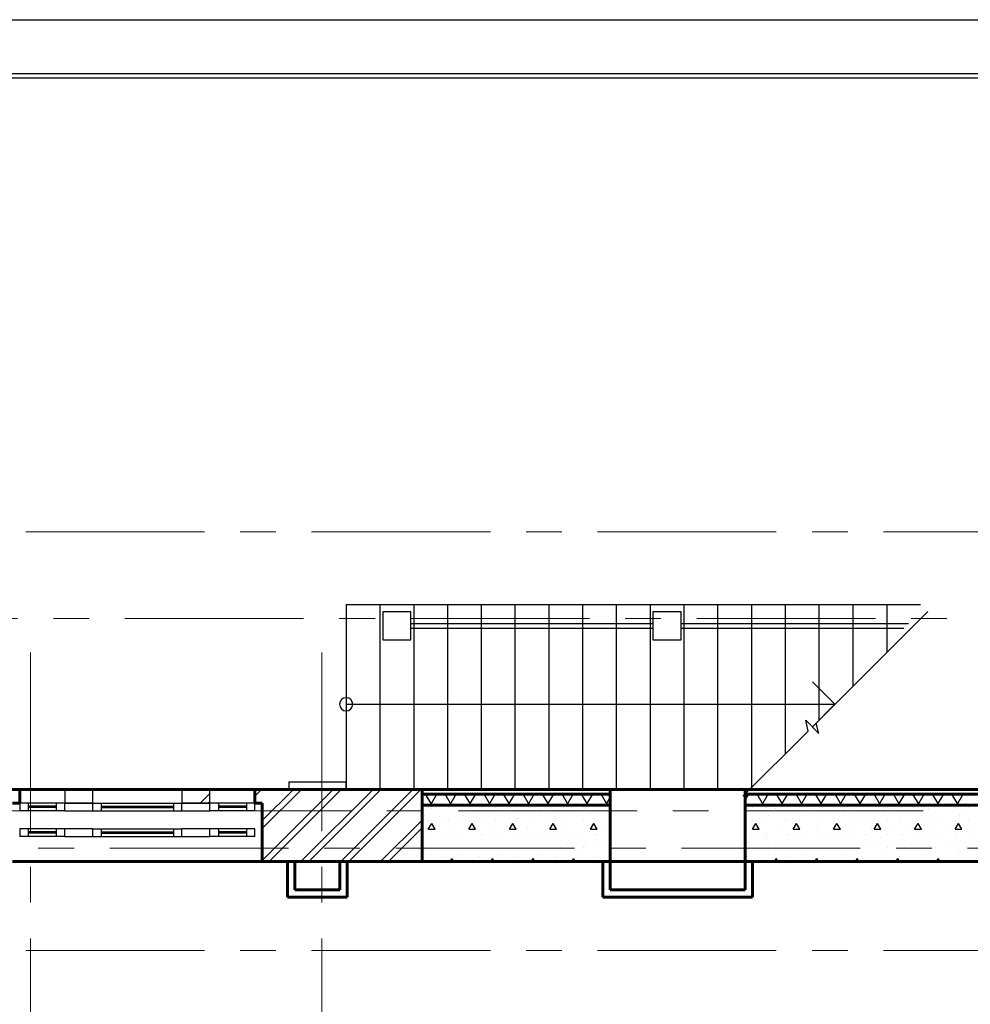
# Model space of a CAD drawing. Units: millimetres. Extents: x 759953 to 1308544, y -505449 to 94564.
# Drawn here: x 992815 to 1001260, y -330560 to -321811 of the extents above; entities that cross this region are included whole.
import ezdxf

# ---------------------------------------------------------------- set-up
doc = ezdxf.new("R2010")
doc.units = ezdxf.units.MM
doc.header["$LTSCALE"] = 50
doc.linetypes.add('CENTRE', pattern=[50.8, 31.75, -6.35, 6.35, -6.35])
for name, color, linetype in [('2D Лестницы', 7, 'CONTINUOUS'), ('Декор фасада', 7, 'CONTINUOUS'), ('Колонны', 7, 'CONTINUOUS'), ('ОКНА', 7, 'CONTINUOUS'), ('Окна внутр', 7, 'CONTINUOUS'), ('Окна штрих', 7, 'CONTINUOUS'), ('Оси', 7, 'CONTINUOUS'), ('Планы расст меб и обор', 7, 'CONTINUOUS'), ('Стены наружные штрих', 7, 'CONTINUOUS'), ('Стены перегороди штрих', 7, 'CONTINUOUS')]:
    doc.layers.add(name, color=color, linetype=linetype)
for name, color, linetype, lineweight in [('2D Стены', 7, 'CONTINUOUS', 60), ('Стены наружные', 7, 'CONTINUOUS', 60), ('Стены перегородки', 7, 'CONTINUOUS', 60)]:
    doc.layers.add(name, color=color, linetype=linetype, lineweight=lineweight)

msp = doc.modelspace()

# ---------------------------------------------------------------- linework, layer by layer
at = {"layer": '2D Лестницы', "color": 0}
for p, q in [((995715.3, -327006.7), (995715.3, -328651.6)), ((995717.2, -327006.7), (1000817.2, -327006.7)), ((996015.3, -327006.7), (996015.3, -328651.6)), ((996315.3, -327006.7), (996315.3, -328651.6)), ((996615.3, -327006.7), (996615.3, -328651.6)), ((996915.3, -327006.7), (996915.3, -328651.6)), ((997215.3, -327006.7), (997215.3, -328651.6)), ((997515.3, -327006.7), (997515.3, -328651.6)), ((997815.3, -327006.7), (997815.3, -328651.6)), ((998115.3, -327006.7), (998115.3, -328651.6)), ((998415.3, -327006.7), (998415.3, -328651.6)), ((998715.3, -327006.7), (998715.3, -328651.6)), ((999015.3, -327006.7), (999015.3, -328651.6)), ((999315.3, -327006.7), (999315.3, -328651.6)), ((999615.3, -327006.7), (999615.3, -328336.6)), ((999915.3, -327006.7), (999915.3, -328036.6)), ((1000215.3, -327006.7), (1000215.3, -327736.6)), ((1000517.2, -327006.7), (1000517.2, -327434.7)), ((1000883.7, -327068.2), (999890.4, -328061.6)), ((996290.3, -327176.6), (998440.3, -327176.6)), ((996290.3, -327216.6), (998440.3, -327216.6)), ((998690.3, -327176.6), (1000710.3, -327176.6)), ((998690.3, -327216.6), (1000670.3, -327216.6)), ((1000057.8, -327894.1), (999857.8, -327694.1)), ((995715.3, -327894.1), (1000057.8, -327894.1)), ((1000057.8, -327894.1), (999857.8, -328094.1)), ((999797.6, -328036.2), (999915.3, -328154)), ((999819.9, -328132), (999797.6, -328036.2)), ((999915.3, -328154), (999890.4, -328061.6)), ((999819.9, -328132), (999240.1, -328711.8))]:
    msp.add_line(p, q, dxfattribs=at)
for start, end in [(0, 180), (180, 0)]:
    msp.add_arc((995715.3, -327894.1), 58.4, start, end, dxfattribs=at)
at = {"layer": '2D Стены', "color": 0}
msp.add_line((996390.3, -329291.6), (996390.3, -328651.6), dxfattribs=at)
at = {"layer": 'Декор фасада', "color": 0}
for p, q in [((995715.3, -328586.6), (995205.3, -328586.6)), ((995205.3, -328586.6), (995205.3, -328651.6)), ((995715.3, -328651.6), (995715.3, -328586.6)), ((995205.3, -328651.6), (995650.3, -328651.6)), ((995650.3, -328651.6), (995715.3, -328651.6))]:
    msp.add_line(p, q, dxfattribs=at)
at = {"layer": 'Колонны', "color": 0}
for p, q in [((996290.3, -327071.6), (996040.3, -327071.6)), ((996040.3, -327071.6), (996040.3, -327321.6)), ((996290.3, -327321.6), (996290.3, -327071.6)), ((998690.3, -327071.6), (998440.3, -327071.6)), ((998440.3, -327071.6), (998440.3, -327321.6)), ((998690.3, -327321.6), (998690.3, -327071.6)), ((996040.3, -327321.6), (996290.3, -327321.6)), ((998440.3, -327321.6), (998690.3, -327321.6))]:
    msp.add_line(p, q, dxfattribs=at)
at = {"layer": 'ОКНА', "color": 0}
for p, q in [((994905.3, -328651.6), (992815.3, -328651.6)), ((993465.3, -328651.6), (993215.3, -328651.6)), ((993215.3, -328651.6), (993215.3, -328771.6)), ((993465.3, -328771.6), (993465.3, -328651.6)), ((994505.3, -328651.6), (994255.3, -328651.6)), ((994255.3, -328651.6), (994255.3, -328771.6)), ((994505.3, -328771.6), (994505.3, -328651.6)), ((993215.3, -328771.6), (992815.3, -328771.6)), ((992815.3, -328771.6), (992815.3, -328839.6)), ((992890.3, -328771.6), (992890.3, -328839.6)), ((993140.3, -328799.3), (992890.3, -328799.3)), ((993140.3, -328771.6), (993140.3, -328839.6)), ((993215.3, -328771.6), (993465.3, -328771.6)), ((993215.3, -328839.6), (993215.3, -328771.6)), ((993465.3, -328771.6), (993215.3, -328771.6)), ((993465.3, -328771.6), (994255.3, -328771.6)), ((993465.3, -328839.6), (993465.3, -328771.6)), ((993540.3, -328771.6), (993540.3, -328839.6)), ((993540.3, -328799.3), (994180.3, -328799.3)), ((994180.3, -328771.6), (994180.3, -328839.6)), ((994255.3, -328771.6), (994505.3, -328771.6)), ((994255.3, -328839.6), (994255.3, -328771.6)), ((994505.3, -328771.6), (994255.3, -328771.6)), ((994905.3, -328771.6), (994505.3, -328771.6)), ((994505.3, -328839.6), (994505.3, -328771.6)), ((994580.3, -328771.6), (994580.3, -328839.6)), ((994830.3, -328799.3), (994580.3, -328799.3)), ((994830.3, -328771.6), (994830.3, -328839.6)), ((994905.3, -328839.6), (994905.3, -328771.6)), ((993215.3, -328839.6), (992815.3, -328839.6)), ((993140.3, -328812), (992890.3, -328812)), ((993215.3, -328839.6), (993465.3, -328839.6)), ((993465.3, -328839.6), (994255.3, -328839.6)), ((993540.3, -328812), (994180.3, -328812)), ((994255.3, -328839.6), (994505.3, -328839.6)), ((994905.3, -328839.6), (994505.3, -328839.6)), ((994830.3, -328812), (994580.3, -328812)), ((992750.3, -329291.6), (994970.3, -329291.6))]:
    msp.add_line(p, q, dxfattribs=at)
at = {"layer": 'Окна внутр', "color": 0}
for p, q in [((993215.3, -328999.6), (992815.3, -328999.6)), ((992815.3, -328999.6), (992815.3, -329067.6)), ((993215.3, -329067.6), (992815.3, -329067.6)), ((992890.3, -328999.6), (992890.3, -329067.6)), ((993140.3, -329027.3), (992890.3, -329027.3)), ((993140.3, -329040), (992890.3, -329040)), ((993140.3, -328999.6), (993140.3, -329067.6)), ((993215.3, -329067.6), (993215.3, -328999.6)), ((993465.3, -328999.6), (993215.3, -328999.6)), ((993215.3, -329067.6), (993465.3, -329067.6)), ((993465.3, -328999.6), (994255.3, -328999.6)), ((993465.3, -329067.6), (993465.3, -328999.6)), ((993465.3, -329067.6), (994255.3, -329067.6)), ((993540.3, -328999.6), (993540.3, -329067.6)), ((993540.3, -329027.3), (994180.3, -329027.3)), ((993540.3, -329040), (994180.3, -329040)), ((994180.3, -328999.6), (994180.3, -329067.6)), ((994255.3, -329067.6), (994255.3, -328999.6)), ((994505.3, -328999.6), (994255.3, -328999.6)), ((994255.3, -329067.6), (994505.3, -329067.6)), ((994905.3, -328999.6), (994505.3, -328999.6)), ((994505.3, -329067.6), (994505.3, -328999.6)), ((994905.3, -329067.6), (994505.3, -329067.6)), ((994580.3, -328999.6), (994580.3, -329067.6)), ((994830.3, -329027.3), (994580.3, -329027.3)), ((994830.3, -329040), (994580.3, -329040)), ((994830.3, -328999.6), (994830.3, -329067.6)), ((994905.3, -329067.6), (994905.3, -328999.6))]:
    msp.add_line(p, q, dxfattribs=at)
at = {"layer": 'Окна штрих', "color": 0}
for p, q in [((994255.3, -328653.1), (994256.8, -328651.6)), ((994419.7, -328771.6), (994505.3, -328686)), ((994490.4, -328771.6), (994505.3, -328756.7))]:
    msp.add_line(p, q, dxfattribs=at)
at = {"layer": 'Оси', "linetype": 'CENTRE', "lineweight": 9}
for p, q in [((1035096.3, -326361.6), (978286.2, -326361.6)), ((1030896.7, -327131.6), (978286.2, -327131.6)), ((992910.3, -327434.2), (992910.3, -354953.8)), ((995500.3, -327434.2), (995500.3, -354953.8)), ((1000839.9, -328841.6), (978500.6, -328841.6)), ((1015522.8, -329171.6), (978285.9, -329171.6)), ((1035096.3, -330081.6), (978285.7, -330081.6))]:
    msp.add_line(p, q, dxfattribs=at)
at = {"layer": 'Планы расст меб и обор', "color": 0}
for p, q in [((974055.4, -321810.5), (1003455.4, -321810.5)), ((974055.4, -321810.5), (1003455.4, -321810.5)), ((1005437.4, -322292.5), (976037.4, -322292.5)), ((976037.4, -322328.5), (1005437.4, -322328.5))]:
    msp.add_line(p, q, dxfattribs=at)
at = {"layer": 'Стены наружные', "color": 0}
for p, q in [((992815.3, -328651.6), (991705.3, -328651.6)), ((992815.3, -328771.6), (992815.3, -328651.6)), ((994905.3, -328651.6), (992815.3, -328651.6)), ((992815.3, -328771.6), (992815.3, -328651.6)), ((994905.3, -328771.6), (994905.3, -328651.6)), ((994905.3, -328771.6), (994905.3, -328651.6)), ((996390.3, -328651.6), (994905.3, -328651.6)), ((998060.3, -328651.6), (996390.3, -328651.6)), ((998060.3, -328691.6), (996390.3, -328691.6)), ((999260.3, -328651.6), (998060.3, -328651.6)), ((998060.3, -329291.6), (998060.3, -328651.6)), ((999260.3, -329291.6), (999260.3, -328651.6)), ((1006545.3, -328651.6), (999260.3, -328651.6)), ((1006545.3, -328691.6), (999260.3, -328691.6)), ((992750.3, -328771.6), (992815.3, -328771.6)), ((992750.3, -328771.6), (992815.3, -328771.6)), ((994970.3, -328771.6), (994905.3, -328771.6)), ((994970.3, -328771.6), (994905.3, -328771.6)), ((994970.3, -328771.6), (994970.3, -329291.6)), ((994970.3, -329291.6), (994970.3, -328771.6)), ((998060.3, -328791.6), (996390.3, -328791.6)), ((1006545.3, -328791.6), (999260.3, -328791.6)), ((992750.3, -329291.6), (994970.3, -329291.6)), ((994970.3, -329291.6), (996390.3, -329291.6)), ((996390.3, -329291.6), (998060.3, -329291.6)), ((998060.3, -329291.6), (999260.3, -329291.6)), ((999260.3, -329291.6), (1006545.3, -329291.6))]:
    msp.add_line(p, q, dxfattribs=at)
at = {"layer": 'Стены наружные штрих', "color": 0}
for p, q in [((994905.3, -328710.2), (994963.9, -328651.6)), ((994970.3, -328998.8), (995317.5, -328651.6)), ((994970.3, -328928.1), (995246.8, -328651.6)), ((994970.3, -329281.6), (995600.3, -328651.6)), ((995031, -329291.6), (995671, -328651.6)), ((995313.9, -329291.6), (995953.9, -328651.6)), ((995384.6, -329291.6), (996024.6, -328651.6)), ((995667.4, -329291.6), (996307.4, -328651.6)), ((995738.1, -329291.6), (996378.1, -328651.6)), ((996478.5, -328791.6), (996420.8, -328691.6)), ((996463.2, -328791.6), (996520.9, -328691.6)), ((996651.7, -328791.6), (996594, -328691.6)), ((996636.4, -328791.6), (996694.1, -328691.6)), ((996824.9, -328791.6), (996767.2, -328691.6)), ((996809.6, -328791.6), (996867.4, -328691.6)), ((996998.1, -328791.6), (996940.4, -328691.6)), ((996982.8, -328791.6), (997040.6, -328691.6)), ((997171.3, -328791.6), (997113.6, -328691.6)), ((997156, -328791.6), (997213.8, -328691.6)), ((997344.5, -328791.6), (997286.8, -328691.6)), ((997329.2, -328791.6), (997387, -328691.6)), ((997517.8, -328791.6), (997460, -328691.6)), ((997502.4, -328791.6), (997560.2, -328691.6)), ((997691, -328791.6), (997633.2, -328691.6)), ((997675.6, -328791.6), (997733.4, -328691.6)), ((997864.2, -328791.6), (997806.4, -328691.6)), ((997848.8, -328791.6), (997906.6, -328691.6)), ((998037.4, -328791.6), (997979.6, -328691.6)), ((999260.3, -328746.9), (999292.2, -328691.6)), ((999423, -328791.6), (999365.3, -328691.6)), ((999407.7, -328791.6), (999465.4, -328691.6)), ((999596.2, -328791.6), (999538.5, -328691.6)), ((999580.9, -328791.6), (999638.6, -328691.6)), ((999769.4, -328791.6), (999711.7, -328691.6)), ((999754.1, -328791.6), (999811.8, -328691.6)), ((999942.6, -328791.6), (999884.9, -328691.6)), ((999927.3, -328791.6), (999985, -328691.6)), ((1000115.8, -328791.6), (1000058.1, -328691.6)), ((1000100.5, -328791.6), (1000158.2, -328691.6)), ((1000289, -328791.6), (1000231.3, -328691.6)), ((1000273.7, -328791.6), (1000331.5, -328691.6)), ((1000462.2, -328791.6), (1000404.5, -328691.6)), ((1000446.9, -328791.6), (1000504.7, -328691.6)), ((1000635.4, -328791.6), (1000577.7, -328691.6)), ((1000620.1, -328791.6), (1000677.9, -328691.6)), ((1000808.7, -328791.6), (1000750.9, -328691.6)), ((1000793.3, -328791.6), (1000851.1, -328691.6)), ((1000981.9, -328791.6), (1000924.1, -328691.6)), ((1000966.5, -328791.6), (1001024.3, -328691.6)), ((1001155.1, -328791.6), (1001097.3, -328691.6)), ((1001139.7, -328791.6), (1001197.5, -328691.6)), ((996667.3, -328800.9), (996667.3, -328800.9)), ((997006.7, -328800.9), (997006.7, -328800.9)), ((997346.1, -328800.9), (997346.1, -328800.9)), ((997685.6, -328800.9), (997685.6, -328800.9)), ((998022.1, -328791.6), (998060.3, -328725.3)), ((998025, -328800.9), (998025, -328800.9)), ((999382.6, -328800.9), (999382.6, -328800.9)), ((999722, -328800.9), (999722, -328800.9)), ((1000061.4, -328800.9), (1000061.4, -328800.9)), ((1000400.9, -328800.9), (1000400.9, -328800.9)), ((1000740.3, -328800.9), (1000740.3, -328800.9)), ((1001079.7, -328800.9), (1001079.7, -328800.9)), ((996412.8, -328885.7), (996412.8, -328885.7)), ((996445.4, -328808.4), (996445.4, -328808.4)), ((996476.4, -328822.1), (996476.4, -328822.1)), ((996625.4, -328808.4), (996625.4, -328808.4)), ((996745.4, -328808.4), (996745.4, -328808.4)), ((996752.2, -328885.7), (996752.2, -328885.7)), ((996815.8, -328822.1), (996815.8, -328822.1)), ((996925.4, -328808.4), (996925.4, -328808.4)), ((997045.4, -328808.4), (997045.4, -328808.4)), ((997091.6, -328885.7), (997091.6, -328885.7)), ((997155.2, -328822.1), (997155.2, -328822.1)), ((997225.4, -328808.4), (997225.4, -328808.4)), ((997345.4, -328808.4), (997345.4, -328808.4)), ((997431, -328885.7), (997431, -328885.7)), ((997494.6, -328822.1), (997494.6, -328822.1)), ((997525.4, -328808.4), (997525.4, -328808.4)), ((997645.4, -328808.4), (997645.4, -328808.4)), ((997770.4, -328885.7), (997770.4, -328885.7)), ((997825.4, -328808.4), (997825.4, -328808.4)), ((997834.1, -328822.1), (997834.1, -328822.1)), ((997945.4, -328808.4), (997945.4, -328808.4)), ((999325.4, -328808.4), (999325.4, -328808.4)), ((999445.4, -328808.4), (999445.4, -328808.4)), ((999467.5, -328885.7), (999467.5, -328885.7)), ((999531.1, -328822.1), (999531.1, -328822.1)), ((999625.4, -328808.4), (999625.4, -328808.4)), ((999745.4, -328808.4), (999745.4, -328808.4)), ((999806.9, -328885.7), (999806.9, -328885.7)), ((999870.5, -328822.1), (999870.5, -328822.1)), ((999925.4, -328808.4), (999925.4, -328808.4)), ((1000045.4, -328808.4), (1000045.4, -328808.4)), ((1000146.3, -328885.7), (1000146.3, -328885.7)), ((1000209.9, -328822.1), (1000209.9, -328822.1)), ((1000225.4, -328808.4), (1000225.4, -328808.4)), ((1000345.4, -328808.4), (1000345.4, -328808.4)), ((1000485.7, -328885.7), (1000485.7, -328885.7)), ((1000525.4, -328808.4), (1000525.4, -328808.4)), ((1000549.3, -328822.1), (1000549.3, -328822.1)), ((1000645.4, -328808.4), (1000645.4, -328808.4)), ((1000825.1, -328885.7), (1000825.1, -328885.7)), ((1000825.4, -328808.4), (1000825.4, -328808.4)), ((1000888.8, -328822.1), (1000888.8, -328822.1)), ((1000945.4, -328808.4), (1000945.4, -328808.4)), ((1001125.4, -328808.4), (1001125.4, -328808.4)), ((1001164.5, -328885.7), (1001164.5, -328885.7)), ((1001228.2, -328822.1), (1001228.2, -328822.1)), ((1001245.4, -328808.4), (1001245.4, -328808.4)), ((996021, -329291.6), (996390.3, -328922.3)), ((996445.4, -328928.4), (996445.4, -328928.4)), ((996445.4, -329004.7), (996475.4, -328952.7)), ((996505.4, -329004.7), (996475.4, -328952.7)), ((996497.6, -328970.6), (996497.6, -328970.6)), ((996561.3, -328906.9), (996561.3, -328906.9)), ((996625.4, -328928.4), (996625.4, -328928.4)), ((996745.4, -328928.4), (996745.4, -328928.4)), ((996805.4, -329004.7), (996835.4, -328952.7)), ((996865.4, -329004.7), (996835.4, -328952.7)), ((996837, -328970.6), (996837, -328970.6)), ((996900.7, -328906.9), (996900.7, -328906.9)), ((996925.4, -328928.4), (996925.4, -328928.4)), ((997045.4, -328928.4), (997045.4, -328928.4)), ((997165.4, -329004.7), (997195.4, -328952.7)), ((997176.4, -328970.6), (997176.4, -328970.6)), ((997225.4, -329004.7), (997195.4, -328952.7)), ((997225.4, -328928.4), (997225.4, -328928.4)), ((997240.1, -328906.9), (997240.1, -328906.9)), ((997345.4, -328928.4), (997345.4, -328928.4)), ((997515.9, -328970.6), (997515.9, -328970.6)), ((997525.4, -328928.4), (997525.4, -328928.4)), ((997525.4, -329004.7), (997555.4, -328952.7)), ((997585.4, -329004.7), (997555.4, -328952.7)), ((997579.5, -328906.9), (997579.5, -328906.9)), ((997645.4, -328928.4), (997645.4, -328928.4)), ((997825.4, -328928.4), (997825.4, -328928.4)), ((997855.3, -328970.6), (997855.3, -328970.6)), ((997885.4, -329004.7), (997915.4, -328952.7)), ((997945.4, -329004.7), (997915.4, -328952.7)), ((997918.9, -328906.9), (997918.9, -328906.9)), ((997945.4, -328928.4), (997945.4, -328928.4)), ((999276.6, -328906.9), (999276.6, -328906.9)), ((999325.4, -328928.4), (999325.4, -328928.4)), ((999325.4, -329004.7), (999355.4, -328952.7)), ((999385.4, -329004.7), (999355.4, -328952.7)), ((999445.4, -328928.4), (999445.4, -328928.4)), ((999552.3, -328970.6), (999552.3, -328970.6)), ((999616, -328906.9), (999616, -328906.9)), ((999625.4, -328928.4), (999625.4, -328928.4)), ((999685.4, -329004.7), (999715.4, -328952.7)), ((999745.4, -329004.7), (999715.4, -328952.7)), ((999745.4, -328928.4), (999745.4, -328928.4)), ((999891.7, -328970.6), (999891.7, -328970.6)), ((999925.4, -328928.4), (999925.4, -328928.4)), ((999955.4, -328906.9), (999955.4, -328906.9)), ((1000045.4, -328928.4), (1000045.4, -328928.4)), ((1000045.4, -329004.7), (1000075.4, -328952.7)), ((1000105.4, -329004.7), (1000075.4, -328952.7)), ((1000225.4, -328928.4), (1000225.4, -328928.4)), ((1000231.1, -328970.6), (1000231.1, -328970.6)), ((1000294.8, -328906.9), (1000294.8, -328906.9)), ((1000345.4, -328928.4), (1000345.4, -328928.4)), ((1000405.4, -329004.7), (1000435.4, -328952.7)), ((1000465.4, -329004.7), (1000435.4, -328952.7)), ((1000525.4, -328928.4), (1000525.4, -328928.4)), ((1000570.6, -328970.6), (1000570.6, -328970.6)), ((1000634.2, -328906.9), (1000634.2, -328906.9)), ((1000645.4, -328928.4), (1000645.4, -328928.4)), ((1000765.4, -329004.7), (1000795.4, -328952.7)), ((1000825.4, -329004.7), (1000795.4, -328952.7)), ((1000825.4, -328928.4), (1000825.4, -328928.4)), ((1000910, -328970.6), (1000910, -328970.6)), ((1000945.4, -328928.4), (1000945.4, -328928.4)), ((1000973.6, -328906.9), (1000973.6, -328906.9)), ((1001125.4, -328928.4), (1001125.4, -328928.4)), ((1001125.4, -329004.7), (1001155.4, -328952.7)), ((1001185.4, -329004.7), (1001155.4, -328952.7)), ((1001245.4, -328928.4), (1001245.4, -328928.4)), ((1001249.4, -328970.6), (1001249.4, -328970.6)), ((996091.7, -329291.6), (996390.3, -328993)), ((996445.4, -329004.7), (996505.4, -329004.7)), ((996445.4, -329048.4), (996445.4, -329048.4)), ((996582.5, -329055.4), (996582.5, -329055.4)), ((996625.4, -329048.4), (996625.4, -329048.4)), ((996646.1, -328991.8), (996646.1, -328991.8)), ((996745.4, -329048.4), (996745.4, -329048.4)), ((996805.4, -329004.7), (996865.4, -329004.7)), ((996921.9, -329055.4), (996921.9, -329055.4)), ((996925.4, -329048.4), (996925.4, -329048.4)), ((996985.5, -328991.8), (996985.5, -328991.8)), ((997045.4, -329048.4), (997045.4, -329048.4)), ((997165.4, -329004.7), (997225.4, -329004.7)), ((997225.4, -329048.4), (997225.4, -329048.4)), ((997261.3, -329055.4), (997261.3, -329055.4)), ((997324.9, -328991.8), (997324.9, -328991.8)), ((997345.4, -329048.4), (997345.4, -329048.4)), ((997525.4, -329004.7), (997585.4, -329004.7)), ((997525.4, -329048.4), (997525.4, -329048.4)), ((997600.7, -329055.4), (997600.7, -329055.4)), ((997645.4, -329048.4), (997645.4, -329048.4)), ((997664.3, -328991.8), (997664.3, -328991.8)), ((997825.4, -329048.4), (997825.4, -329048.4)), ((997885.4, -329004.7), (997945.4, -329004.7)), ((997940.1, -329055.4), (997940.1, -329055.4)), ((997945.4, -329048.4), (997945.4, -329048.4)), ((998003.8, -328991.8), (998003.8, -328991.8)), ((999297.8, -329055.4), (999297.8, -329055.4)), ((999325.4, -329004.7), (999385.4, -329004.7)), ((999325.4, -329048.4), (999325.4, -329048.4)), ((999361.4, -328991.8), (999361.4, -328991.8)), ((999445.4, -329048.4), (999445.4, -329048.4)), ((999625.4, -329048.4), (999625.4, -329048.4)), ((999637.2, -329055.4), (999637.2, -329055.4)), ((999685.4, -329004.7), (999745.4, -329004.7)), ((999700.8, -328991.8), (999700.8, -328991.8)), ((999745.4, -329048.4), (999745.4, -329048.4)), ((999925.4, -329048.4), (999925.4, -329048.4)), ((999976.6, -329055.4), (999976.6, -329055.4)), ((1000040.2, -328991.8), (1000040.2, -328991.8)), ((1000045.4, -329004.7), (1000105.4, -329004.7)), ((1000045.4, -329048.4), (1000045.4, -329048.4)), ((1000225.4, -329048.4), (1000225.4, -329048.4)), ((1000316, -329055.4), (1000316, -329055.4)), ((1000345.4, -329048.4), (1000345.4, -329048.4)), ((1000379.6, -328991.8), (1000379.6, -328991.8)), ((1000405.4, -329004.7), (1000465.4, -329004.7)), ((1000525.4, -329048.4), (1000525.4, -329048.4)), ((1000645.4, -329048.4), (1000645.4, -329048.4)), ((1000655.4, -329055.4), (1000655.4, -329055.4)), ((1000719, -328991.8), (1000719, -328991.8)), ((1000765.4, -329004.7), (1000825.4, -329004.7)), ((1000825.4, -329048.4), (1000825.4, -329048.4)), ((1000945.4, -329048.4), (1000945.4, -329048.4)), ((1000994.8, -329055.4), (1000994.8, -329055.4)), ((1001058.5, -328991.8), (1001058.5, -328991.8)), ((1001125.4, -329004.7), (1001185.4, -329004.7)), ((1001125.4, -329048.4), (1001125.4, -329048.4)), ((1001245.4, -329048.4), (1001245.4, -329048.4)), ((996391.6, -329076.7), (996391.6, -329076.7)), ((996667.3, -329140.3), (996667.3, -329140.3)), ((996731, -329076.7), (996731, -329076.7)), ((997006.7, -329140.3), (997006.7, -329140.3)), ((997070.4, -329076.7), (997070.4, -329076.7)), ((997346.1, -329140.3), (997346.1, -329140.3)), ((997409.8, -329076.7), (997409.8, -329076.7)), ((997685.6, -329140.3), (997685.6, -329140.3)), ((997749.2, -329076.7), (997749.2, -329076.7)), ((998025, -329140.3), (998025, -329140.3)), ((999382.6, -329140.3), (999382.6, -329140.3)), ((999446.3, -329076.7), (999446.3, -329076.7)), ((999722, -329140.3), (999722, -329140.3)), ((999785.7, -329076.7), (999785.7, -329076.7)), ((1000061.4, -329140.3), (1000061.4, -329140.3)), ((1000125.1, -329076.7), (1000125.1, -329076.7)), ((1000400.9, -329140.3), (1000400.9, -329140.3)), ((1000464.5, -329076.7), (1000464.5, -329076.7)), ((1000740.3, -329140.3), (1000740.3, -329140.3)), ((1000803.9, -329076.7), (1000803.9, -329076.7)), ((1001079.7, -329140.3), (1001079.7, -329140.3)), ((1001143.3, -329076.7), (1001143.3, -329076.7)), ((996412.8, -329225.1), (996412.8, -329225.1)), ((996445.4, -329168.4), (996445.4, -329168.4)), ((996476.4, -329161.5), (996476.4, -329161.5)), ((996625.4, -329168.4), (996625.4, -329168.4)), ((996745.4, -329168.4), (996745.4, -329168.4)), ((996752.2, -329225.1), (996752.2, -329225.1)), ((996815.8, -329161.5), (996815.8, -329161.5)), ((996925.4, -329168.4), (996925.4, -329168.4)), ((997045.4, -329168.4), (997045.4, -329168.4)), ((997091.6, -329225.1), (997091.6, -329225.1)), ((997155.2, -329161.5), (997155.2, -329161.5)), ((997225.4, -329168.4), (997225.4, -329168.4)), ((997345.4, -329168.4), (997345.4, -329168.4)), ((997431, -329225.1), (997431, -329225.1)), ((997494.6, -329161.5), (997494.6, -329161.5)), ((997525.4, -329168.4), (997525.4, -329168.4)), ((997645.4, -329168.4), (997645.4, -329168.4)), ((997770.4, -329225.1), (997770.4, -329225.1)), ((997825.4, -329168.4), (997825.4, -329168.4)), ((997834.1, -329161.5), (997834.1, -329161.5)), ((997945.4, -329168.4), (997945.4, -329168.4)), ((999325.4, -329168.4), (999325.4, -329168.4)), ((999445.4, -329168.4), (999445.4, -329168.4)), ((999467.5, -329225.1), (999467.5, -329225.1)), ((999531.1, -329161.5), (999531.1, -329161.5)), ((999625.4, -329168.4), (999625.4, -329168.4)), ((999745.4, -329168.4), (999745.4, -329168.4)), ((999806.9, -329225.1), (999806.9, -329225.1)), ((999870.5, -329161.5), (999870.5, -329161.5)), ((999925.4, -329168.4), (999925.4, -329168.4)), ((1000045.4, -329168.4), (1000045.4, -329168.4)), ((1000146.3, -329225.1), (1000146.3, -329225.1)), ((1000209.9, -329161.5), (1000209.9, -329161.5)), ((1000225.4, -329168.4), (1000225.4, -329168.4)), ((1000345.4, -329168.4), (1000345.4, -329168.4)), ((1000485.7, -329225.1), (1000485.7, -329225.1)), ((1000525.4, -329168.4), (1000525.4, -329168.4)), ((1000549.3, -329161.5), (1000549.3, -329161.5)), ((1000645.4, -329168.4), (1000645.4, -329168.4)), ((1000825.1, -329225.1), (1000825.1, -329225.1)), ((1000825.4, -329168.4), (1000825.4, -329168.4)), ((1000888.8, -329161.5), (1000888.8, -329161.5)), ((1000945.4, -329168.4), (1000945.4, -329168.4)), ((1001125.4, -329168.4), (1001125.4, -329168.4)), ((1001164.5, -329225.1), (1001164.5, -329225.1)), ((1001228.2, -329161.5), (1001228.2, -329161.5)), ((1001245.4, -329168.4), (1001245.4, -329168.4)), ((996374.5, -329291.6), (996390.3, -329275.8)), ((996445.4, -329288.4), (996445.4, -329288.4)), ((996561.3, -329246.4), (996561.3, -329246.4)), ((996625.4, -329288.4), (996625.4, -329288.4)), ((996639.7, -329291.6), (996655.4, -329264.5)), ((996671.1, -329291.6), (996655.4, -329264.5)), ((996745.4, -329288.4), (996745.4, -329288.4)), ((996900.7, -329246.4), (996900.7, -329246.4)), ((996925.4, -329288.4), (996925.4, -329288.4)), ((996999.7, -329291.6), (997015.4, -329264.5)), ((997031.1, -329291.6), (997015.4, -329264.5)), ((997045.4, -329288.4), (997045.4, -329288.4)), ((997225.4, -329288.4), (997225.4, -329288.4)), ((997240.1, -329246.4), (997240.1, -329246.4)), ((997345.4, -329288.4), (997345.4, -329288.4)), ((997359.7, -329291.6), (997375.4, -329264.5)), ((997391.1, -329291.6), (997375.4, -329264.5)), ((997525.4, -329288.4), (997525.4, -329288.4)), ((997579.5, -329246.4), (997579.5, -329246.4)), ((997645.4, -329288.4), (997645.4, -329288.4)), ((997719.7, -329291.6), (997735.4, -329264.5)), ((997751.1, -329291.6), (997735.4, -329264.5)), ((997825.4, -329288.4), (997825.4, -329288.4)), ((997918.9, -329246.4), (997918.9, -329246.4)), ((997945.4, -329288.4), (997945.4, -329288.4)), ((999276.6, -329246.4), (999276.6, -329246.4)), ((999325.4, -329288.4), (999325.4, -329288.4)), ((999445.4, -329288.4), (999445.4, -329288.4)), ((999519.7, -329291.6), (999535.4, -329264.5)), ((999551.1, -329291.6), (999535.4, -329264.5)), ((999616, -329246.4), (999616, -329246.4)), ((999625.4, -329288.4), (999625.4, -329288.4)), ((999745.4, -329288.4), (999745.4, -329288.4)), ((999879.7, -329291.6), (999895.4, -329264.5)), ((999911.1, -329291.6), (999895.4, -329264.5)), ((999925.4, -329288.4), (999925.4, -329288.4)), ((999955.4, -329246.4), (999955.4, -329246.4)), ((1000045.4, -329288.4), (1000045.4, -329288.4)), ((1000225.4, -329288.4), (1000225.4, -329288.4)), ((1000239.7, -329291.6), (1000255.4, -329264.5)), ((1000271.1, -329291.6), (1000255.4, -329264.5)), ((1000294.8, -329246.4), (1000294.8, -329246.4)), ((1000345.4, -329288.4), (1000345.4, -329288.4)), ((1000525.4, -329288.4), (1000525.4, -329288.4)), ((1000599.7, -329291.6), (1000615.4, -329264.5)), ((1000631.1, -329291.6), (1000615.4, -329264.5)), ((1000634.2, -329246.4), (1000634.2, -329246.4)), ((1000645.4, -329288.4), (1000645.4, -329288.4)), ((1000825.4, -329288.4), (1000825.4, -329288.4)), ((1000945.4, -329288.4), (1000945.4, -329288.4)), ((1000959.7, -329291.6), (1000975.4, -329264.5)), ((1000973.6, -329246.4), (1000973.6, -329246.4)), ((1000991.1, -329291.6), (1000975.4, -329264.5)), ((1001125.4, -329288.4), (1001125.4, -329288.4)), ((1001245.4, -329288.4), (1001245.4, -329288.4))]:
    msp.add_line(p, q, dxfattribs=at)
at = {"layer": 'Стены перегороди штрих', "color": 0}
for p, q in [((995200.4, -329303.4), (995200.4, -329303.4)), ((998050.4, -329303.4), (998050.4, -329303.4)), ((995200.4, -329378.4), (995200.4, -329378.4)), ((998050.4, -329378.4), (998050.4, -329378.4)), ((995200.4, -329453.4), (995200.4, -329453.4)), ((998050.4, -329453.4), (998050.4, -329453.4)), ((995200.4, -329528.4), (995200.4, -329528.4)), ((998050.4, -329528.4), (998050.4, -329528.4)), ((995200.4, -329603.4), (995200.4, -329603.4)), ((995275.4, -329603.4), (995275.4, -329603.4)), ((995350.4, -329603.4), (995350.4, -329603.4)), ((995425.4, -329603.4), (995425.4, -329603.4)), ((995500.4, -329603.4), (995500.4, -329603.4)), ((995575.4, -329603.4), (995575.4, -329603.4)), ((995650.4, -329603.4), (995650.4, -329603.4)), ((998050.4, -329603.4), (998050.4, -329603.4)), ((998125.4, -329603.4), (998125.4, -329603.4)), ((998200.4, -329603.4), (998200.4, -329603.4)), ((998275.4, -329603.4), (998275.4, -329603.4)), ((998350.4, -329603.4), (998350.4, -329603.4)), ((998425.4, -329603.4), (998425.4, -329603.4)), ((998500.4, -329603.4), (998500.4, -329603.4)), ((998575.4, -329603.4), (998575.4, -329603.4)), ((998650.4, -329603.4), (998650.4, -329603.4)), ((998725.4, -329603.4), (998725.4, -329603.4)), ((998800.4, -329603.4), (998800.4, -329603.4)), ((998875.4, -329603.4), (998875.4, -329603.4)), ((998950.4, -329603.4), (998950.4, -329603.4)), ((999025.4, -329603.4), (999025.4, -329603.4)), ((999100.4, -329603.4), (999100.4, -329603.4)), ((999175.4, -329603.4), (999175.4, -329603.4)), ((999250.4, -329603.4), (999250.4, -329603.4))]:
    msp.add_line(p, q, dxfattribs=at)
at = {"layer": 'Стены перегородки', "color": 0}
for p, q in [((995195.3, -329291.6), (995195.3, -329606.6)), ((995260.3, -329291.6), (995195.3, -329291.6)), ((995260.3, -329541.6), (995260.3, -329291.6)), ((995725.3, -329291.6), (995660.3, -329291.6)), ((995660.3, -329291.6), (995660.3, -329541.6)), ((995725.3, -329606.6), (995725.3, -329291.6)), ((997995.3, -329291.6), (997995.3, -329606.6)), ((998060.3, -329291.6), (997995.3, -329291.6)), ((998060.3, -329541.6), (998060.3, -329291.6)), ((999325.3, -329291.6), (999260.3, -329291.6)), ((999260.3, -329291.6), (999260.3, -329541.6)), ((999325.3, -329606.6), (999325.3, -329291.6)), ((995660.3, -329541.6), (995260.3, -329541.6)), ((999260.3, -329541.6), (998060.3, -329541.6)), ((995195.3, -329606.6), (995725.3, -329606.6)), ((997995.3, -329606.6), (999325.3, -329606.6))]:
    msp.add_line(p, q, dxfattribs=at)

doc.saveas('drawing.dxf')
